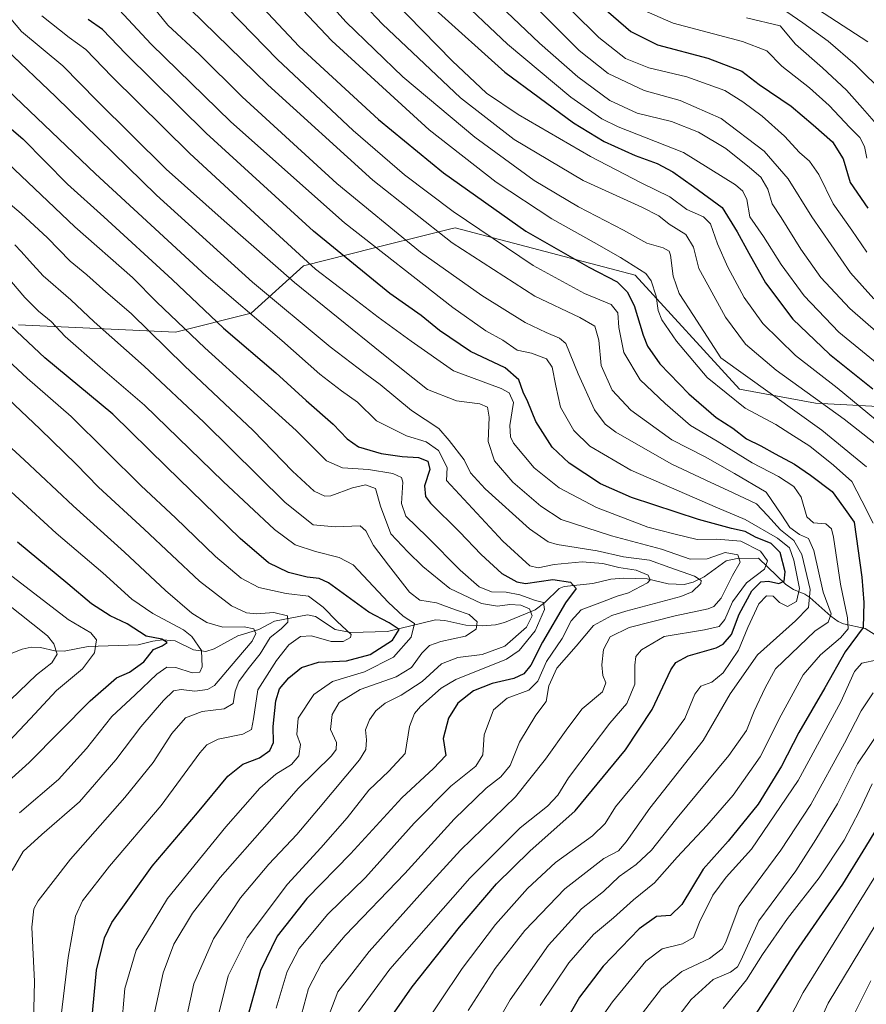
# Model space of a CAD drawing. Units: metres. Extents: x 613657 to 617089, y 4766391 to 4768762.
# Drawn here: x 616654 to 616905, y 4767207 to 4767499 of the extents above; entities that cross this region are included whole.
import ezdxf

# ---------------------------------------------------------------- set-up
doc = ezdxf.new("R2010")
doc.units = ezdxf.units.M
doc.header["$MEASUREMENT"] = 0
for name, color, linetype, lineweight in [('Arbolado forestal CxS', 92, 'Continuous', 0), ('Corriente natural lineal', 142, 'Continuous', 13), ('Curva de nivel maestra', 30, 'Continuous', 30), ('Curva de nivel normal', 30, 'Continuous', 0), ('Pastizal CxS', 92, 'Continuous', 0)]:
    doc.layers.add(name, color=color, linetype=linetype, lineweight=lineweight)

# ---------------------------------------------------------------- blocks, each defined once
blk = doc.blocks.new('*U5')
at = {"layer": 'Pastizal CxS', "color": 92, "linetype": 'Continuous', "lineweight": 0}
blk.add_polyline3d([(616910.2388, 4767383.8955, 1123.5973), (616889.8289, 4767384.9237, 1114.3786), (616867.3231, 4767389.1423, 1107.7662), (616836.3757, 4767422.8877, 1103.2326), (616782.9224, 4767436.9491, 1092.8641), (616780.8993, 4767436.4435, 1091.7973), (616776.0798, 4767435.2387, 1089.2508), (616758.5648, 4767430.8619, 1080.0267), (616737.9094, 4767425.7007, 1068.7752), (616722.4368, 4767411.6407, 1055.8116), (616699.9293, 4767406.0157, 1043.7259), (616653.3495, 4767408.1275, 1026.2968)], dxfattribs=at)
blk = doc.blocks.new('*U7')
at = {"layer": 'Arbolado forestal CxS', "color": 92, "linetype": 'Continuous', "lineweight": 0}
blk.add_polyline3d([(616653.3495, 4767408.1275, 1026.2968), (616699.9293, 4767406.0157, 1043.7259), (616722.4368, 4767411.6407, 1055.8116), (616737.9094, 4767425.7007, 1068.7752), (616758.5648, 4767430.8619, 1080.0267), (616776.0798, 4767435.2387, 1089.2508), (616780.8993, 4767436.4435, 1091.7973), (616782.9224, 4767436.9491, 1092.8641), (616836.3757, 4767422.8877, 1103.2326), (616867.3231, 4767389.1423, 1107.7662), (616889.8289, 4767384.9237, 1114.3786), (616910.2388, 4767383.8955, 1123.5973)], dxfattribs=at)

msp = doc.modelspace()

# ---------------------------------------------------------------- linework, layer by layer
at = {"layer": 'Arbolado forestal CxS', "color": 92, "linetype": 'Continuous', "lineweight": 0}
msp.add_polyline3d([(616653.3495, 4767408.1275, 1026.2968), (616699.9293, 4767406.0157, 1043.7259), (616722.4368, 4767411.6407, 1055.8116), (616737.9094, 4767425.7007, 1068.7752), (616758.5648, 4767430.8619, 1080.0267), (616776.0798, 4767435.2387, 1089.2508), (616780.8993, 4767436.4435, 1091.7973), (616782.9224, 4767436.9491, 1092.8641), (616836.3757, 4767422.8877, 1103.2326), (616867.3231, 4767389.1423, 1107.7662), (616889.8289, 4767384.9237, 1114.3786), (616910.2388, 4767383.8955, 1123.5973), (616939.7241, 4767407.8977, 1150.8787), (616962.285, 4767409.1505, 1163.1263), (616970.8782, 4767395.7251, 1161.9159), (616987.1196, 4767370.3497, 1165.1895), (617007.2988, 4767370.3495, 1178.1187), (617035.2371, 4767348.6195, 1192.9854), (617056.53, 4767322.0271, 1201.6369), (617060.7505, 4767307.9663, 1203.1311), (617046.1024, 4767288.0887, 1192.4468), (617070.733, 4767264.3863, 1206.9826), (617072.4883, 4767246.1829, 1204.8613), (617075.4253, 4767245.1522, 1206.8953)], dxfattribs=at)
at = {"layer": 'Corriente natural lineal', "color": 142, "linetype": 'Continuous', "lineweight": 13}
for points in [[(616873.0001, 4767339.0001, 1068.9411), (616866.6531, 4767338.9367, 1065.9296), (616863.3161, 4767338.2205, 1064.7993), (616856.7907, 4767333.4481, 1060.8718), (616853.5605, 4767331.8623, 1058.9626), (616850.9237, 4767331.1963, 1058.2574), (616846.1929, 4767331.3493, 1056.9688), (616839.9387, 4767332.8299, 1054.9731), (616833.0099, 4767333.0217, 1053.3251), (616829.0973, 4767332.7861, 1052.4523), (616823.7861, 4767331.4927, 1051.724), (616815.3351, 4767330.6291, 1049.9034), (616813.8245, 4767330.0057, 1049.2651), (616809.5615, 4767325.8221, 1046.4662), (616806.7149, 4767323.7145, 1043.2715), (616797.5723, 4767319.8725, 1037.985), (616794.9039, 4767319.1891, 1036.9604), (616791.0035, 4767318.9551, 1035.8028), (616786.0741, 4767319.1405, 1034.5547), (616779.8465, 4767320.5545, 1033.6525), (616777.0641, 4767320.6665, 1032.9858), (616762.8931, 4767317.2153, 1024.4035), (616752.0021, 4767316.9877, 1020.4585), (616747.3239, 4767317.8301, 1018.6373), (616741.5025, 4767321.6791, 1017.0525), (616739.1099, 4767322.1485, 1016.5744), (616729.3335, 4767320.2891, 1015.1848), (616724.6721, 4767317.8149, 1012.4713), (616718.4603, 4767315.9835, 1010.112), (616711.4669, 4767312.0803, 1006.2313), (616708.9189, 4767311.3613, 1004.6931), (616705.3345, 4767311.7655, 1002.9003), (616699.8061, 4767314.4545, 1002.0747), (616696.0659, 4767314.7949, 1001.3815), (616693.2767, 4767314.4247, 1000.6055), (616688.9047, 4767313.3055, 998.1044), (616674.0581, 4767312.8129, 992.4998), (616666.9149, 4767311.3825, 989.6775), (616664.1335, 4767311.4927, 988.6508), (616659.8471, 4767312.5479, 987.0386), (616657.0769, 4767312.6269, 986.0578), (616654.4601, 4767312.0241, 984.8759), (616647.8221, 4767309.4087, 981.3645)], [(616911.3463, 4767313.8359, 1102.6272), (616904.6369, 4767318.1235, 1100.1952), (616898.2059, 4767319.4969, 1092.6771), (616896.5503, 4767320.1905, 1091.0303), (616894.3735, 4767321.7635, 1089.1332), (616888.1907, 4767327.3221, 1081.763), (616886.7007, 4767328.2773, 1080.056), (616883.2935, 4767329.7085, 1076.1468), (616881.0671, 4767331.1619, 1074.3895), (616873.0001, 4767339.0001, 1068.9411)]]:
    msp.add_polyline3d(points, dxfattribs=at)
at = {"layer": 'Curva de nivel maestra', "color": 30, "linetype": 'Continuous', "lineweight": 30, "flags": 128}
for points, elevation in [([(616716.6, 4767512.1501), (616736.65, 4767490.7201), (616760.23, 4767469.0201), (616779.53, 4767453.2701), (616803.87, 4767435.9801), (616822.6, 4767425.2801), (616831.02, 4767420.9101), (616833.97, 4767417.9801), (616836.03, 4767413.9101), (616838.73, 4767405.0801), (616840.03, 4767401.8101), (616843.65, 4767396.6601), (616852.32, 4767387.6701), (616860.36, 4767380.6801), (616865.31, 4767377.5401), (616869.43, 4767374.4101), (616873.61, 4767372.2901), (616877.87, 4767369.8801), (616883.59, 4767366.9001), (616888.35, 4767363.6001), (616894.84, 4767358.7501), (616898.21, 4767354.1301), (616901.36, 4767349.7001), (616903.59, 4767333.4001), (616904.21, 4767325.8001), (616903.99, 4767318.3901), (616898.69, 4767311.2601), (616892.61, 4767300.5801), (616884.88, 4767287.2501), (616879.76, 4767277.3601), (616872.88, 4767266.0301), (616864, 4767255.0301), (616856.54, 4767246.7401), (616850.23, 4767236.3101), (616846.87, 4767233.0801), (616842.73, 4767232.7201), (616837.54, 4767229.0801), (616826.86, 4767218.0401), (616819.87, 4767208.8101), (616813.11, 4767197.0201)], 1100), ([(616826.26, 4767502.7201), (616835.04, 4767495.1601), (616843, 4767491.2001), (616857.92, 4767487.2001), (616868.05, 4767483.4001), (616873.2, 4767479.4201), (616882.68, 4767473.0301), (616889.15, 4767467.5001), (616894.88, 4767462.4001), (616898.04, 4767457.4201), (616900.18, 4767450.3701), (616905.42, 4767442.7701)], 1150), ([(616777.03, 4767501.6401), (616797.65, 4767483.1201), (616818.02, 4767468.1101), (616827.17, 4767462.5201), (616836.34, 4767458.3901), (616842.84, 4767456.0001), (616847.56, 4767453.5901), (616853.65, 4767449.2001), (616862.14, 4767442.9801), (616866.61, 4767435.7301), (616870.1, 4767429.4001), (616875, 4767420.5801), (616883.14, 4767409.8201), (616893.99, 4767399.4401), (616906.91, 4767389.2401)], 1125), ([(616761.94, 4767200.0801), (616770.19, 4767211.8901), (616784.22, 4767229.6101), (616795.19, 4767242.3801), (616805.13, 4767252.1501), (616818.54, 4767264.1001), (616833.45, 4767282.1201), (616841.36, 4767294.0801), (616846.94, 4767305.8901), (616848.43, 4767308.0801), (616852.04, 4767310.0401), (616860.44, 4767312.3601), (616862.5, 4767313.4701), (616864.94, 4767316.3601), (616867.19, 4767322.4301), (616870.95, 4767329.3401), (616873.62, 4767332.0201), (616875.97, 4767332.1601), (616878.97, 4767331.4801), (616880.56, 4767332.2101), (616880.91, 4767334.9801), (616879.36, 4767340.6801), (616876.69, 4767343.3101), (616872.03, 4767345.2501), (616869.03, 4767346.9201), (616864.9, 4767347.7501), (616855.18, 4767350.4401), (616835.3, 4767356.9801), (616826.02, 4767361.0601), (616816.75, 4767367.1101), (616811.69, 4767371.9101), (616806.84, 4767379.5101), (616804.53, 4767385.3301), (616803.16, 4767388.1901), (616801.81, 4767391.8601), (616797.77, 4767395.4501), (616787.52, 4767400.2401), (616778.31, 4767406.4801), (616772.84, 4767410.9801), (616763.6, 4767417.4401), (616740.94, 4767435.9401), (616709.07, 4767465.0101), (616685.24, 4767488.5301), (616678.34, 4767495.7401), (616674.08, 4767498.7301)], 1075), ([(616632.98, 4767481.6801), (616654.62, 4767463.3701), (616667.87, 4767449.9301), (616678.69, 4767440.1901), (616698.97, 4767421.6301), (616714.22, 4767407.1801), (616729.7, 4767393.9201), (616738.7, 4767385.7701), (616746.76, 4767378.7101), (616750.85, 4767374.3801), (616754.29, 4767372.0101), (616761.02, 4767370.0501), (616767.2, 4767369.1401), (616772.03, 4767368.8801), (616774.83, 4767367.7201), (616775.46, 4767365.3201), (616773.82, 4767360.4201), (616774.14, 4767357.3001), (616775.58, 4767355.2901), (616784.27, 4767346.8201), (616790.68, 4767340.0501), (616796.81, 4767334.4201), (616801.29, 4767331.9501), (616803.81, 4767331.5001), (616811.94, 4767332.6301), (616817.16, 4767331.9201), (616818.88, 4767330.0301), (616815.69, 4767325.7601), (616808.83, 4767314.0601), (616805.42, 4767307.2801), (616803.36, 4767304.7001), (616800.36, 4767303.2701), (616793.88, 4767301.7801), (616788.43, 4767299.6601), (616783.76, 4767296.0301), (616780.94, 4767291.5601), (616779.4, 4767285.4801), (616780.22, 4767280.4601), (616776.55, 4767276.6201), (616767.12, 4767267.9301), (616751.88, 4767251.3601), (616738.89, 4767238.0801), (616730.16, 4767226.9001), (616725.2, 4767216.7401), (616720.48, 4767200.1101)], 1050), ([(616674.72, 4767197.7501), (616676.56, 4767216.8401), (616678.87, 4767226.4201), (616681.11, 4767230.9601), (616693.06, 4767247.6801), (616706.49, 4767263.5201), (616715.52, 4767274.3801), (616719.89, 4767277.9001), (616724.84, 4767279.7601), (616727.97, 4767281.9701), (616729.05, 4767284.3601), (616728.89, 4767289.0301), (616729.68, 4767296.7001), (616730.84, 4767300.2801), (616733.54, 4767303.5301), (616737.35, 4767306.6001), (616742.35, 4767308.1101), (616750.68, 4767308.5801), (616757.68, 4767310.3901), (616764.34, 4767314.6401), (616766.3, 4767317.8101), (616763.34, 4767319.8601), (616757.35, 4767323.0101), (616745.35, 4767331.6301), (616742.6, 4767332.9601), (616739.07, 4767333.3801), (616733.52, 4767334.7001), (616727.53, 4767337.6401), (616719.1, 4767344.8301), (616697.29, 4767366.0701), (616681.32, 4767381.6701), (616661.21, 4767398.3701), (616647.68, 4767410.9001)], 1025), ([(616644.02, 4767267.2601), (616656.54, 4767278.4201), (616674.62, 4767296.7001), (616682.48, 4767303.4801), (616686.32, 4767305.1401), (616690.56, 4767308.2601), (616693.42, 4767311.9501), (616695.99, 4767313.0001), (616697.47, 4767314.0201), (616695.89, 4767314.9501), (616691.22, 4767315.8701), (616685.63, 4767319.4701), (616680.58, 4767321.9301), (616675.06, 4767325.4101), (616668.04, 4767331.3901), (616653.06, 4767343.7501)], 1000), ([(616908.83, 4767260.1701), (616904.66, 4767253.3601), (616897.91, 4767242.3601), (616884, 4767222.3501), (616867.5, 4767196.6601)], 1125)]:
    msp.add_lwpolyline(points, dxfattribs=dict(at, elevation=elevation))
at = {"layer": 'Curva de nivel normal', "color": 30, "linetype": 'Continuous', "lineweight": 0, "flags": 128}
for points, elevation in [([(616723.75, 4767516.31), (616746.34, 4767492.36), (616775.24, 4767465.98), (616795.12, 4767450.47), (616811.62, 4767439.63), (616824.21, 4767432.56), (616832.01, 4767428.14), (616839.52, 4767423.4), (616841.06, 4767421.21), (616842.55, 4767416.71), (616843.14, 4767412.44), (616844.28, 4767409.68), (616848.64, 4767403.32), (616857.76, 4767392.54), (616869.03, 4767383.48), (616878.06, 4767378.58), (616882.29, 4767375.99), (616888.22, 4767372.23), (616895.21, 4767366.55), (616900.66, 4767361.68), (616903.58, 4767356.02), (616906.98, 4767349.36)], 1105), ([(616735.28, 4767514.98), (616750.55, 4767497.9), (616767.39, 4767481.75), (616788.77, 4767463.78), (616806.4, 4767451.01), (616819.54, 4767443.2), (616832.94, 4767436.24), (616839.8, 4767432.44), (616844.7, 4767431.02), (616846.42, 4767430.02), (616846.85, 4767428.87), (616847.59, 4767422.64), (616849.45, 4767417.46), (616853.62, 4767410.96), (616861.75, 4767398.43), (616891.73, 4767376.98), (616905.04, 4767366.04)], 1110), ([(616745.09, 4767514.59), (616761.37, 4767497.32), (616784.55, 4767475.49), (616800.48, 4767463.11), (616820.89, 4767450.99), (616838.36, 4767443.07), (616843.42, 4767440.48), (616846.43, 4767437.98), (616851.41, 4767434.99), (616853.62, 4767431.17), (616855.29, 4767424.88), (616857.95, 4767420.07), (616863.14, 4767410.43), (616869.1, 4767402.45), (616878.16, 4767394.72), (616898.38, 4767380.21), (616911.34, 4767370.02)], 1115), ([(616708.1, 4767509.72), (616730.25, 4767486.83), (616752.68, 4767465.82), (616767.88, 4767452.67), (616782.3, 4767441.8), (616806.08, 4767425.76), (616821.34, 4767417.5), (616829.24, 4767414.19), (616831.23, 4767411.73), (616831.47, 4767407.34), (616832.95, 4767399.94), (616837.84, 4767391.85), (616845.29, 4767384.87), (616852.82, 4767378.33), (616860.69, 4767373.7), (616871.11, 4767367.3), (616878.87, 4767363.18), (616883.44, 4767360.21), (616885.64, 4767357.03), (616887.32, 4767351.25), (616889.26, 4767349.5), (616892.9, 4767349.21), (616894.59, 4767347.68), (616895.25, 4767345.24), (616897.31, 4767331.26), (616899.36, 4767321.34), (616899.52, 4767318.03), (616897.31, 4767315.36), (616891.32, 4767310.36), (616886.23, 4767304.37), (616879.72, 4767292.39), (616873.44, 4767280.04), (616865.47, 4767268.7), (616857.67, 4767259.7), (616848.82, 4767250.36), (616842.1, 4767242.7), (616835.83, 4767237.7), (616829.93, 4767232.36), (616824.03, 4767227.36), (616816.66, 4767219.02), (616808.18, 4767206.36)], 1095), ([(616809.74, 4767509.1), (616825.57, 4767493.4), (616833.47, 4767487.1), (616840.38, 4767484.34), (616851.67, 4767481.72), (616863, 4767477.68), (616868.26, 4767474.27), (616874.04, 4767470.06), (616880.64, 4767464.12), (616885.13, 4767459.31), (616888.12, 4767456.72), (616890.89, 4767452.76), (616895.16, 4767444.01), (616900.62, 4767436.28), (616905.14, 4767429.7)], 1145), ([(616744.51, 4767200.79), (616748.14, 4767210.43), (616757.38, 4767222.37), (616774.14, 4767241.03), (616784.51, 4767252.36), (616800.83, 4767268.21), (616809.72, 4767279.37), (616816.39, 4767288.73), (616820.59, 4767294.33), (616826.63, 4767299.36), (616827.7, 4767302.03), (616826.79, 4767304.2), (616826.49, 4767307.4), (616826.98, 4767311.87), (616828.96, 4767315.7), (616834.54, 4767318.43), (616848.18, 4767321.92), (616858.06, 4767323.97), (616859.72, 4767324.65), (616861.83, 4767327.12), (616865.19, 4767333.85), (616867.54, 4767337.82), (616866.83, 4767339.95), (616863.03, 4767340.71), (616857.68, 4767338.78), (616852.64, 4767338.69), (616844.18, 4767341.61), (616829.36, 4767345.62), (616814.37, 4767350.48), (616808.35, 4767354.4), (616800.09, 4767361.56), (616794.58, 4767367.85), (616792.72, 4767373.63), (616793.02, 4767380.82), (616792.54, 4767383.81), (616790.23, 4767384.72), (616783.32, 4767385.67), (616774.76, 4767389), (616761.14, 4767399.77), (616735.23, 4767420.68), (616714.35, 4767439.01), (616697.22, 4767454.36), (616676.71, 4767474.61), (616666.52, 4767484.95), (616654.3, 4767495.18), (616645.22, 4767505.8)], 1065), ([(616782.35, 4767506.69), (616798.43, 4767491.35), (616817.23, 4767475.7), (616826.48, 4767469.28), (616831.35, 4767466.92), (616850.7, 4767459.26), (616866.12, 4767449.73), (616868.31, 4767447.85), (616869.49, 4767445.37), (616870.43, 4767440.21), (616874.43, 4767434.39), (616879.7, 4767426.02), (616886.48, 4767416.82), (616896.84, 4767406.05), (616914.12, 4767391.87)], 1130), ([(616792.25, 4767506.73), (616807.96, 4767491.66), (616819.37, 4767481.69), (616828.82, 4767474.73), (616836.94, 4767470.95), (616847.09, 4767468.44), (616855.18, 4767465.34), (616863.27, 4767460.51), (616870.3, 4767454.79), (616873.65, 4767452), (616875.7, 4767448.38), (616877.05, 4767444.07), (616879.68, 4767439.96), (616885.55, 4767430.62), (616891.44, 4767422.2), (616900.03, 4767412.98), (616917.03, 4767398.18)], 1135), ([(616881.18, 4767507.87), (616905.36, 4767492.04)], 1170), ([(616764.47, 4767504.5), (616782.07, 4767486.49), (616792.29, 4767476.89), (616801.66, 4767470.5), (616823.06, 4767458.1), (616838.12, 4767450.26), (616846.64, 4767446.12), (616851.73, 4767442.41), (616856.66, 4767440.23), (616858.68, 4767438.12), (616860.75, 4767432.23), (616863.89, 4767425.3), (616868.74, 4767416.26), (616874.28, 4767408.56), (616883.93, 4767399.12), (616896.32, 4767389.49), (616914.49, 4767374.51)], 1120), ([(616660.33, 4767499.77), (616668.38, 4767493.36), (616673.37, 4767489.8), (616681.03, 4767481.82), (616704.2, 4767458.98), (616727.25, 4767437.71), (616741.51, 4767424.69), (616752.34, 4767416.42), (616760.06, 4767410.43), (616769.89, 4767403.38), (616782.4, 4767394.5), (616796.59, 4767389.26), (616799, 4767388.06), (616800.22, 4767385.1), (616799.14, 4767378.3), (616799.33, 4767374.93), (616800.25, 4767373.12), (616806.36, 4767365.74), (616813.82, 4767359.86), (616824.86, 4767354.02), (616840.08, 4767348.21), (616847.87, 4767346.22), (616854.8, 4767344.57), (616860.58, 4767344.58), (616867.74, 4767344.07), (616873.5, 4767341.08), (616875.61, 4767338.18), (616874.73, 4767335.7), (616869.4, 4767331.7), (616865.26, 4767326.03), (616862.98, 4767320.8), (616861.25, 4767318.74), (616856.91, 4767317.73), (616845, 4767315.72), (616838.21, 4767311.8), (616836.53, 4767309.88), (616836.22, 4767307.25), (616836.22, 4767301.58), (616833.88, 4767295.92), (616828.8, 4767290.03), (616823.6, 4767283.13), (616816.54, 4767273.83), (616813.38, 4767268.69), (616810.36, 4767265.42), (616802.2, 4767259.03), (616787.28, 4767244.13), (616763.6, 4767217.11), (616754.27, 4767204.46)], 1070), ([(616683.26, 4767501.62), (616692.72, 4767491.42), (616716.35, 4767468.36), (616750.09, 4767438.4), (616782.26, 4767413.27), (616792.06, 4767406.38), (616797.07, 4767403.64), (616801.32, 4767400.64), (616805.63, 4767399.74), (616810.06, 4767398.11), (616811.77, 4767395.61), (616812.82, 4767390.1), (616814.17, 4767383.73), (616818.12, 4767376.86), (616822.88, 4767372.18), (616835.09, 4767365.08), (616860.77, 4767353.94), (616869.04, 4767350.44), (616878.62, 4767344.88), (616882.12, 4767342.03), (616883.44, 4767338.43), (616885.13, 4767329.96), (616884.27, 4767326.11), (616881.57, 4767324.7), (616879.17, 4767325.84), (616877.31, 4767327.69), (616875.36, 4767327.86), (616873.02, 4767325.44), (616869.74, 4767318.46), (616867.05, 4767311.7), (616862.44, 4767305.02), (616859.11, 4767302.18), (616855.88, 4767301.03), (616854.11, 4767298.64), (616851.14, 4767291.47), (616846.2, 4767284.81), (616838.16, 4767274.41), (616830.5, 4767265.21), (616827.44, 4767260.33), (616823.69, 4767256.69), (616812.73, 4767248.76), (616804.37, 4767241.04), (616794.93, 4767230.36), (616785, 4767217.36), (616771.74, 4767197.6)], 1080), ([(616693.45, 4767502.29), (616697.66, 4767497.06), (616707.05, 4767488.31), (616719.76, 4767475.79), (616747.83, 4767450.12), (616772.66, 4767429.68), (616790.86, 4767416.84), (616803.72, 4767408.88), (616809.9, 4767405.92), (616813.94, 4767404.27), (616815.74, 4767402.69), (616819.42, 4767393.62), (616824.27, 4767383.01), (616827.47, 4767378.69), (616830.61, 4767376.36), (616847.03, 4767366.92), (616857.37, 4767362.16), (616865.41, 4767358.32), (616872.35, 4767355.08), (616875.61, 4767351.63), (616879.44, 4767347.37), (616883.46, 4767344.22), (616885.83, 4767340.1), (616888.3, 4767329.71), (616887.76, 4767324.36), (616883.95, 4767320.41), (616872.61, 4767310.34), (616864.5, 4767298.75), (616856.58, 4767284.94), (616840.72, 4767264.85), (616833.64, 4767254.84), (616831.38, 4767252.24), (616827.09, 4767249.97), (616815.52, 4767240.95), (616803.59, 4767228.6), (616794.85, 4767217.35), (616786.84, 4767204.88)], 1085), ([(616704.32, 4767501.74), (616727.33, 4767479.31), (616758.48, 4767451.05), (616782.1, 4767432.5), (616806.55, 4767416.69), (616819.94, 4767410.33), (616824.42, 4767407.75), (616825.58, 4767403.63), (616826.31, 4767396.13), (616829.49, 4767388.81), (616835.1, 4767382.86), (616847.2, 4767374.11), (616857.16, 4767369), (616865.88, 4767364.08), (616875.19, 4767358.52), (616879.88, 4767351.76), (616882.28, 4767348.12), (616885.09, 4767345.97), (616887.77, 4767344.85), (616889.35, 4767341.31), (616892.18, 4767328.95), (616894.55, 4767322.51), (616893.64, 4767320.03), (616889.69, 4767317.36), (616878, 4767306.2), (616874.98, 4767300.57), (616871.69, 4767293.62), (616869.4, 4767287.87), (616864.19, 4767280.44), (616848.32, 4767261.41), (616841.2, 4767252.36), (616836.7, 4767248.16), (616831.62, 4767244.55), (616826.95, 4767240.16), (616820.39, 4767235.01), (616810.66, 4767224.28), (616799.22, 4767208), (616793.33, 4767197.63)], 1090), ([(616907.17, 4767415.85), (616900.24, 4767423.62), (616888.74, 4767440.16), (616881.77, 4767451.51), (616874.65, 4767459.67), (616861.83, 4767469.37), (616849.69, 4767474.71), (616839.03, 4767477.62), (616828.3, 4767482.68), (616819.78, 4767489.5), (616808.25, 4767500.99)], 1140), ([(616905.12, 4767457.63), (616904.39, 4767461.07), (616903.03, 4767463.71), (616900.01, 4767466.69), (616893.88, 4767473.23), (616888.07, 4767478.41), (616879.85, 4767484.86), (616875.4, 4767489.41), (616868.18, 4767492.19), (616847.6, 4767497.61), (616838.32, 4767501.66)], 1155), ([(616879.74, 4767502.08), (616886.09, 4767497.77), (616893.6, 4767492.28), (616901.68, 4767485.36), (616910.55, 4767476.56)], 1165), ([(616641.37, 4767497.6), (616664.38, 4767475.86), (616694.33, 4767446.58), (616722.84, 4767420.86), (616745.86, 4767401.68), (616756.23, 4767393.76), (616760.7, 4767390.53), (616770.03, 4767382.77), (616778.09, 4767377.43), (616781.15, 4767373.84), (616785.63, 4767368.15), (616787.54, 4767364.28), (616791.81, 4767359.58), (616804.97, 4767347.64), (616810.5, 4767343.81), (616813.24, 4767343.04), (616825.06, 4767341.21), (616832.94, 4767339.38), (616840.6, 4767338.38), (616846.61, 4767336.27), (616853.97, 4767333.63), (616855.93, 4767332.32), (616855.82, 4767331.51), (616853.25, 4767329.05), (616849.94, 4767327.6), (616833.62, 4767323.32), (616829.39, 4767321.97), (616824.03, 4767318.98), (616818.83, 4767312.9), (616813.11, 4767306.38), (616810.78, 4767301.13), (616809.94, 4767296.48), (616806.88, 4767292.4), (616802.02, 4767284.42), (616799.23, 4767277.56), (616796.51, 4767274.16), (616792.1, 4767270.82), (616782.65, 4767261.59), (616768.02, 4767245.5), (616750.35, 4767227.11), (616743.3, 4767218.83), (616739.38, 4767211.37), (616736.64, 4767201.1)], 1060), ([(616869.35, 4767499.2), (616879.36, 4767496.81), (616883.9, 4767491.42), (616891.99, 4767484.37), (616899.03, 4767477.8), (616903.79, 4767472.46), (616909.31, 4767466.09)], 1160), ([(616647.88, 4767479.91), (616676.24, 4767452.93), (616709.06, 4767422.72), (616731.52, 4767403.51), (616742.75, 4767393.55), (616749.21, 4767388.61), (616753.92, 4767385.29), (616759.64, 4767379.68), (616768.48, 4767375.24), (616774.34, 4767373.48), (616777.98, 4767370.91), (616780.61, 4767365.83), (616780.36, 4767362.03), (616797.06, 4767344.07), (616805.11, 4767336.68), (616807.56, 4767336.09), (616812.33, 4767337.12), (616820.67, 4767337.87), (616826.78, 4767337.45), (616831.55, 4767336.22), (616836.64, 4767335.43), (616840.18, 4767333.96), (616840.8, 4767332.6), (616840.06, 4767331.7), (616834.4, 4767328.7), (616831.03, 4767327.72), (616826.69, 4767326.06), (616820.36, 4767323.68), (616817.36, 4767320.42), (616814.69, 4767315.16), (616810.03, 4767308.36), (616807.48, 4767302.5), (616804.84, 4767299.86), (616798.33, 4767297.43), (616794.35, 4767294.02), (616791.5, 4767286.56), (616791.18, 4767280.7), (616789.1, 4767277.36), (616781.66, 4767271.36), (616770.76, 4767260.42), (616756.38, 4767244.27), (616745.15, 4767233.41), (616736.63, 4767223.24), (616733.09, 4767216.46), (616729.81, 4767205.59)], 1055), ([(616644.09, 4767461.87), (616670.08, 4767437.24), (616687.24, 4767422.24), (616694.4, 4767414.89), (616708.66, 4767401.35), (616735.78, 4767376.8), (616744.79, 4767367.82), (616749.52, 4767365.79), (616757.26, 4767365.28), (616764.49, 4767364.07), (616766.98, 4767362.86), (616767.45, 4767361.57), (616767.02, 4767355.16), (616768.27, 4767351.4), (616774.65, 4767345.29), (616784.42, 4767335.43), (616790.08, 4767330.48), (616793.68, 4767328.98), (616798.06, 4767328.86), (616802.14, 4767328.14), (616806.78, 4767326.42), (616809.16, 4767325.82), (616809.41, 4767323.72), (616806.65, 4767317.45), (616801.93, 4767311.64), (616798.22, 4767309.03), (616783.15, 4767303.03), (616778.77, 4767300.44), (616772.63, 4767295.03), (616770.92, 4767292.96), (616769.44, 4767289.03), (616768.14, 4767281.03), (616763.24, 4767275.81), (616757.29, 4767270.16), (616750.85, 4767262), (616743.1, 4767253.1), (616733.2, 4767242.32), (616721.18, 4767226.44), (616715.54, 4767215.12), (616711.48, 4767198.84)], 1045), ([(616701.51, 4767195.06), (616705.38, 4767212.82), (616711.22, 4767226.1), (616719.25, 4767238.26), (616727.64, 4767248.3), (616735.92, 4767257.06), (616742.42, 4767264.7), (616754.6, 4767279.21), (616756.41, 4767282.22), (616756.61, 4767285.08), (616756.38, 4767288.07), (616757.48, 4767291.1), (616759.42, 4767293.7), (616762.17, 4767295.98), (616766.94, 4767298.36), (616773.17, 4767302.46), (616778.92, 4767307.67), (616783.71, 4767309.51), (616790.94, 4767310.38), (616797.7, 4767312.92), (616804.14, 4767318.52), (616805.83, 4767321.92), (616805.05, 4767323.94), (616802.43, 4767325.02), (616799.2, 4767325.29), (616795.46, 4767324.74), (616790.73, 4767325.5), (616781.36, 4767330.04), (616773.36, 4767336.49), (616768.87, 4767340.89), (616763.86, 4767346.16), (616760.8, 4767354.36), (616759.26, 4767359.61), (616756.33, 4767360.74), (616752.5, 4767359.86), (616746.03, 4767357.43), (616744.23, 4767357.35), (616741.06, 4767358.82), (616734.65, 4767364.83), (616723, 4767376.8), (616702.63, 4767396.01), (616686.81, 4767411.57), (616679.3, 4767418), (616673.66, 4767423.01), (616668.66, 4767427.03), (616661.96, 4767434.01), (616654.2, 4767441.16), (616642.4, 4767451.12)], 1040), ([(616652.28, 4767431.9), (616654.15, 4767429.88), (616656.64, 4767427.18), (616660.69, 4767422.72), (616668.86, 4767415.62), (616675.81, 4767409.05), (616690.68, 4767395.96), (616708.35, 4767379.32), (616732.48, 4767355.47), (616740.8, 4767348.87), (616747.31, 4767348.32), (616754.77, 4767348.6), (616756.39, 4767347.13), (616758.69, 4767342.77), (616763.19, 4767336.89), (616769.4, 4767328.88), (616772.47, 4767326.5), (616777.42, 4767325.7), (616783.02, 4767323.69), (616787.14, 4767322.29), (616789.52, 4767320.12), (616789.14, 4767317.98), (616786.02, 4767315.84), (616778.68, 4767314.31), (616775.35, 4767313.08), (616773.1, 4767310.78), (616770, 4767306.61), (616765.43, 4767303.79), (616754.77, 4767300.02), (616748.52, 4767296.18), (616746.4, 4767292.66), (616745.98, 4767288.21), (616747.69, 4767284.37), (616747.66, 4767282.22), (616746.21, 4767280.36), (616736.37, 4767270.7), (616727.12, 4767260.1), (616713.22, 4767244.3), (616704.96, 4767233.76), (616699.47, 4767224.54), (616696.31, 4767216.07), (616693.34, 4767202.39)], 1035), ([(616651.27, 4767420.97), (616655.23, 4767416.26), (616659.33, 4767412.22), (616663.02, 4767409.16), (616667.19, 4767404.74), (616677.63, 4767395.63), (616690.76, 4767384.38), (616714.1, 4767361.77), (616729.37, 4767347.5), (616735.46, 4767342.94), (616741.5, 4767340.96), (616748.56, 4767339.17), (616752.63, 4767336.98), (616763.2, 4767325.88), (616767.54, 4767321.8), (616770.84, 4767319.66), (616769.84, 4767315.55), (616764.69, 4767309.59), (616755.99, 4767305.25), (616746.51, 4767302.38), (616741.02, 4767298.61), (616736.4, 4767291.52), (616735.91, 4767286.71), (616737.01, 4767283.75), (616736.58, 4767280.36), (616734.38, 4767277.83), (616729.73, 4767274.91), (616725.02, 4767270.83), (616714.92, 4767259.36), (616697.6, 4767238.05), (616688.29, 4767222.79), (616684.91, 4767211.38), (616683.85, 4767198.69)], 1030), ([(616664.5, 4767191.17), (616668.15, 4767220.62), (616670.24, 4767232.86), (616672.39, 4767237.41), (616680.32, 4767247.71), (616695.66, 4767265.7), (616707.22, 4767281.24), (616709.24, 4767283.62), (616712.6, 4767285.35), (616719.9, 4767286.84), (616722.52, 4767288.18), (616723.14, 4767291.36), (616724.43, 4767299.94), (616729.95, 4767308.6), (616733.59, 4767313.32), (616737.02, 4767315.75), (616740.3, 4767315.92), (616746.16, 4767314.24), (616749.72, 4767314.32), (616751.84, 4767315.48), (616752.05, 4767316.38), (616747.93, 4767320.18), (616743.82, 4767324.5), (616739.4, 4767327.77), (616732.81, 4767328.56), (616724.64, 4767330.34), (616719.4, 4767333.08), (616711.81, 4767339.49), (616699.93, 4767350.94), (616689.78, 4767360.46), (616668.95, 4767380.98), (616655.98, 4767392.34), (616644.52, 4767402.88)], 1020), ([(616657.67, 4767197.36), (616658.11, 4767213.44), (616657.36, 4767229.55), (616657.94, 4767235), (616659.17, 4767237.36), (616668.77, 4767249.77), (616684.92, 4767267.98), (616693.29, 4767278.44), (616698.88, 4767287.03), (616702.91, 4767291.64), (616707.91, 4767293.53), (616714.35, 4767294.35), (616717.04, 4767295.86), (616717.62, 4767299.56), (616718.73, 4767302.4), (616721.52, 4767306.21), (616725.08, 4767310.6), (616728, 4767315.42), (616731.27, 4767318.03), (616733.3, 4767320.03), (616733.15, 4767321.91), (616729.12, 4767322.92), (616724.02, 4767322.51), (616721.02, 4767322.78), (616716.58, 4767324.88), (616707.04, 4767332.14), (616690.62, 4767347.62), (616677.11, 4767360.06), (616670.52, 4767366.9), (616659.82, 4767377.21), (616640.76, 4767395.12)], 1015), ([(616646.3, 4767376.06), (616655.08, 4767368.14), (616669.56, 4767354.46), (616684.8, 4767340.8), (616696.97, 4767329.38), (616704.84, 4767322.73), (616709.25, 4767319.92), (616713.98, 4767318.54), (616720.37, 4767318.58), (616723.21, 4767318.02), (616723.82, 4767316.63), (616722.67, 4767314.33), (616718.16, 4767309.07), (616711.55, 4767301.25), (616709.42, 4767300), (616705.68, 4767299.59), (616701.68, 4767300.08), (616699.35, 4767299.64), (616696.35, 4767296.82), (616689.64, 4767288.94), (616682.24, 4767279.18), (616671.47, 4767266.7), (616660.28, 4767257.03), (616654.79, 4767252.03), (616651.5, 4767246.36)], 1010), ([(616649.88, 4767359.84), (616664.51, 4767346.43), (616678.35, 4767334.66), (616687, 4767326.84), (616693.25, 4767322.55), (616702.34, 4767317.69), (616704.79, 4767315.72), (616707.68, 4767311.63), (616707.84, 4767306.78), (616707.14, 4767305.17), (616704.93, 4767304.98), (616700.08, 4767306.6), (616697.35, 4767306.68), (616694.43, 4767304.58), (616688.02, 4767298.48), (616681.1, 4767292.08), (616673.54, 4767282.58), (616665.2, 4767273.37), (616653.64, 4767263.5)], 1005), ([(616647.33, 4767281.35), (616656.84, 4767291.36), (616664.61, 4767299.76), (616672.31, 4767306.13), (616675.88, 4767310.96), (616676.47, 4767314.82), (616674.82, 4767316.84), (616668.09, 4767320.77), (616647.9, 4767336.35)], 995), ([(616649.36, 4767325.92), (616661.95, 4767315.99), (616663.88, 4767313.63), (616664.81, 4767310.52), (616663.26, 4767307.92), (616658.74, 4767304.37), (616651, 4767296.96)], 990), ([(616908.26, 4767308.8), (616903.57, 4767307.84), (616901.44, 4767305.36), (616897.37, 4767296.36), (616884.71, 4767273.03), (616870.86, 4767252.7), (616863.39, 4767244.36), (616859.38, 4767239.03), (616855.42, 4767231.03), (616853.62, 4767226.47), (616850.45, 4767224.66), (616844.36, 4767223.14), (616839.52, 4767219.52), (616829.66, 4767207.48), (616823.64, 4767198.85)], 1105), ([(616907.02, 4767299.06), (616903.44, 4767293.75), (616898.5, 4767284.14), (616888.48, 4767265.98), (616879.56, 4767252.4), (616867.26, 4767235.72), (616863.26, 4767225.09), (616862.16, 4767223.13), (616858.38, 4767220.29), (616850.21, 4767216.42), (616844.18, 4767211.35), (616833.88, 4767198.02)], 1110), ([(616909.85, 4767289.21), (616902.36, 4767278.03), (616896.36, 4767266.16), (616890, 4767255.53), (616883.99, 4767246.29), (616873.1, 4767231.5), (616867.69, 4767219.65), (616866.77, 4767217.8), (616864.69, 4767216.21), (616859.5, 4767214.02), (616853.02, 4767208.09), (616843.72, 4767196.02)], 1115), ([(616906.64, 4767272.03), (616902.96, 4767264.03), (616898.42, 4767255.42), (616890.94, 4767244.23), (616881.6, 4767232.1), (616874.1, 4767221.43), (616869.43, 4767214), (616862.46, 4767205.49)], 1120), ([(616908.94, 4767246.83), (616886.18, 4767210.21), (616873.21, 4767185.35)], 1130), ([(616907.85, 4767230.52), (616893.67, 4767207.02), (616882.32, 4767182.02)], 1135), ([(616899.11, 4767199.26), (616906.28, 4767213.63)], 1140)]:
    msp.add_lwpolyline(points, dxfattribs=dict(at, elevation=elevation))
at = {"layer": 'Pastizal CxS', "color": 92, "linetype": 'Continuous', "lineweight": 0}
msp.add_polyline3d([(616653.3495, 4767408.1275, 1026.2968), (616699.9293, 4767406.0157, 1043.7259), (616722.4368, 4767411.6407, 1055.8116), (616737.9094, 4767425.7007, 1068.7752), (616758.5648, 4767430.8619, 1080.0267), (616776.0798, 4767435.2387, 1089.2508), (616780.8993, 4767436.4435, 1091.7973), (616782.9224, 4767436.9491, 1092.8641), (616836.3757, 4767422.8877, 1103.2326), (616867.3231, 4767389.1423, 1107.7662), (616889.8289, 4767384.9237, 1114.3786), (616910.2388, 4767383.8955, 1123.5973), (616939.7241, 4767407.8977, 1150.8787), (616962.285, 4767409.1505, 1163.1263), (616970.8782, 4767395.7251, 1161.9159), (616987.1196, 4767370.3497, 1165.1895), (617007.2988, 4767370.3495, 1178.1187), (617035.2371, 4767348.6195, 1192.9854), (617056.53, 4767322.0271, 1201.6369), (617060.7505, 4767307.9663, 1203.1311), (617046.1024, 4767288.0887, 1192.4468), (617070.733, 4767264.3863, 1206.9826), (617072.4883, 4767246.1829, 1204.8613), (617075.4253, 4767245.1522, 1206.8953)], dxfattribs=at)

# ---------------------------------------------------------------- block references
at = {"layer": 'Arbolado forestal CxS', "color": 92, "linetype": 'Continuous', "lineweight": 0}
msp.add_blockref('*U7', (0, 0), dxfattribs=at)
at = {"layer": 'Pastizal CxS', "color": 92, "linetype": 'Continuous', "lineweight": 0}
msp.add_blockref('*U5', (0, 0), dxfattribs=at)

doc.saveas('drawing.dxf')
